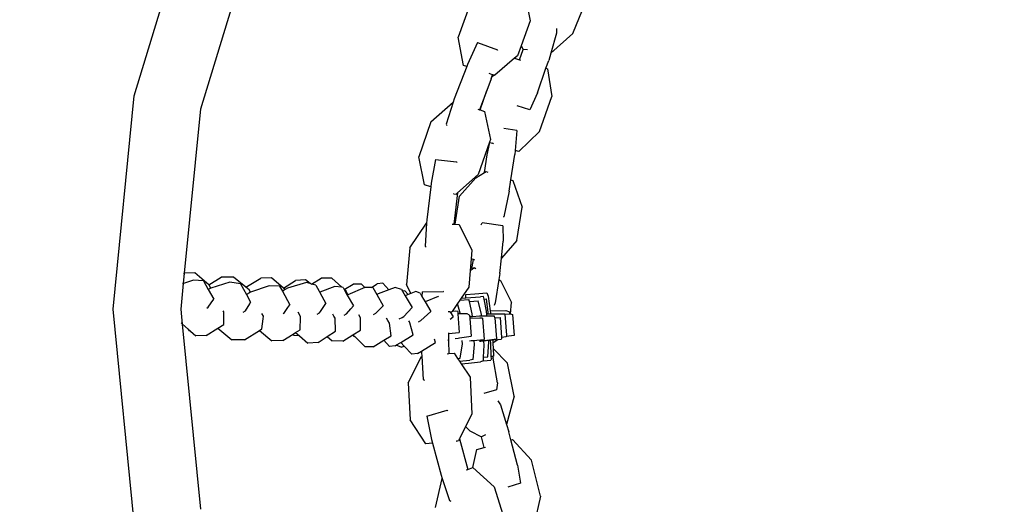
# Model space of a CAD drawing. Units: inches. Extents: x 4843 to 15543, y -2782 to -196.
# Drawn here: x 15158 to 15180, y -831 to -820 of the extents above; entities that cross this region are included whole.
import ezdxf

# ---------------------------------------------------------------- set-up
doc = ezdxf.new("R2010")
doc.units = ezdxf.units.IN
doc.header["$MEASUREMENT"] = 0
doc.layers.add('VP-DIM', color=7, linetype='Continuous')
doc.layers.add('VP-EQ', color=7, linetype='Continuous', true_color=0x8a3492, plot=False)
doc.styles.get("Standard").update_dxf_attribs({"font": 'arial.ttf'})
doc.dimstyles.get("Standard").update_dxf_attribs({"dimtxt": 14, "dimasz": 20, "dimexe": 20, "dimexo": 50, "dimgap": 20, "dimtad": 0, "dimdec": 0, "dimzin": 0, "dimdsep": 46, "dimtxsty": 'Standard', "dimcen": -0.09, "dimadec": 0, "dimazin": 0, "dimtfac": 1, "dimtdec": 4, "dimtofl": 0, "dimtmove": 0, "dimatfit": 3, "dimfxl": 70, "dimfxlon": 1, "dimtolj": 1, "dimtzin": 0, "dimarcsym": 0})

# ---------------------------------------------------------------- blocks, each defined once
blk = doc.blocks.new('2403B')
at = {"layer": 'VP-EQ', "color": 0}
for p, q in [((15160.785, -821.799), (15162.194, -817.153)), ((15162.294, -822.099), (15163.616, -817.741)), ((15169.622, -819.464), (15169.745, -820.104)), ((15168.402, -819.683), (15168.118, -820.473)), ((15170.714, -820.389), (15171.003, -819.684)), ((15169.745, -820.104), (15169.542, -820.668)), ((15170.348, -820.277), (15170.346, -820.382)), ((15168.241, -821.112), (15168.118, -820.473)), ((15170.346, -820.382), (15170.217, -820.831)), ((15170.714, -820.389), (15170.217, -820.831)), ((15168.559, -820.595), (15168.333, -821.089)), ((15168.559, -820.595), (15169.009, -820.762)), ((15169.017, -820.777), (15169.009, -820.762)), ((15169.542, -820.668), (15169.461, -820.893)), ((15169.508, -820.986), (15169.588, -820.749)), ((15169.542, -820.668), (15169.588, -820.749)), ((15169.688, -820.762), (15169.588, -820.749)), ((15169.394, -820.951), (15168.951, -821.33)), ((15169.461, -820.893), (15169.394, -820.951)), ((15169.394, -820.951), (15169.508, -820.986)), ((15169.508, -820.986), (15169.533, -820.994)), ((15170.106, -821.177), (15170.168, -821.001)), ((15170.217, -820.831), (15170.168, -821.001)), ((15168.315, -821.135), (15168.031, -821.871)), ((15168.315, -821.135), (15168.241, -821.112)), ((15168.333, -821.089), (15168.315, -821.135)), ((15169.911, -821.735), (15170.106, -821.177)), ((15170.106, -821.177), (15170.143, -821.189)), ((15170.143, -821.189), (15170.239, -821.817)), ((15168.869, -821.416), (15168.768, -821.677)), ((15168.899, -821.322), (15168.82, -821.297)), ((15168.869, -821.416), (15168.882, -821.374)), ((15168.882, -821.374), (15168.899, -821.322)), ((15168.882, -821.374), (15168.931, -821.327)), ((15168.902, -821.323), (15168.899, -821.322)), ((15168.902, -821.323), (15168.931, -821.327)), ((15168.931, -821.327), (15168.951, -821.33)), ((15168.768, -821.677), (15168.598, -822.118)), ((15168.613, -822.122), (15168.768, -821.677)), ((15160.309, -826.632), (15160.785, -821.799)), ((15168.031, -821.871), (15168.007, -821.945)), ((15169.911, -821.735), (15169.739, -822.116)), ((15169.963, -822.609), (15170.239, -821.817)), ((15161.928, -825.815), (15162.294, -822.099)), ((15167.499, -822.388), (15168.003, -821.945)), ((15168.007, -821.945), (15167.847, -822.443)), ((15168.003, -821.945), (15168.007, -821.945)), ((15168.563, -822.107), (15168.598, -822.118)), ((15168.598, -822.118), (15168.613, -822.122)), ((15168.613, -822.122), (15168.716, -822.154)), ((15169.739, -822.116), (15169.454, -822.031)), ((15168.716, -822.154), (15168.847, -822.791)), ((15167.499, -822.388), (15167.225, -823.181)), ((15167.847, -822.443), (15167.861, -822.47)), ((15169.449, -822.586), (15169.155, -822.542)), ((15168.847, -822.791), (15168.826, -822.853)), ((15169.449, -822.586), (15169.409, -823.036)), ((15169.963, -822.609), (15169.49, -823.061)), ((15168.826, -822.853), (15168.574, -823.584)), ((15168.774, -823.141), (15168.834, -822.856)), ((15168.826, -822.853), (15168.834, -822.856)), ((15168.834, -822.856), (15168.895, -822.877)), ((15168.921, -822.885), (15168.895, -822.877)), ((15167.356, -823.819), (15167.225, -823.181)), ((15168.713, -823.541), (15168.774, -823.141)), ((15169.313, -823.703), (15169.4, -823.131)), ((15169.409, -823.036), (15169.4, -823.131)), ((15169.49, -823.061), (15169.409, -823.036)), ((15167.607, -823.243), (15167.509, -823.778)), ((15167.607, -823.243), (15168.084, -823.295)), ((15168.096, -823.308), (15168.084, -823.295)), ((15168.574, -823.584), (15168.105, -823.997)), ((15168.15, -824.076), (15168.517, -823.66)), ((15168.517, -823.66), (15168.713, -823.541)), ((15168.713, -823.541), (15168.755, -823.516)), ((15168.755, -823.516), (15168.789, -823.527)), ((15167.499, -823.862), (15167.356, -823.819)), ((15167.499, -823.862), (15167.409, -824.61)), ((15167.509, -823.778), (15167.499, -823.862)), ((15169.274, -823.959), (15169.313, -823.703)), ((15169.313, -823.703), (15169.357, -823.717)), ((15169.357, -823.717), (15169.565, -824.326)), ((15168.02, -824.022), (15168.013, -824.02)), ((15168.105, -823.997), (15168.019, -824.709)), ((15168.02, -824.022), (15168.07, -824.028)), ((15168.051, -824.711), (15168.15, -824.076)), ((15168.105, -823.997), (15168.07, -824.028)), ((15169.274, -823.959), (15169.15, -824.544)), ((15169.448, -825.078), (15169.565, -824.326)), ((15169.15, -824.544), (15169.136, -824.551)), ((15167.021, -825.242), (15167.4, -824.688)), ((15167.404, -824.687), (15167.372, -825.21)), ((15167.4, -824.688), (15167.404, -824.687)), ((15167.409, -824.61), (15167.404, -824.687)), ((15167.982, -824.707), (15168.019, -824.709)), ((15168.019, -824.709), (15168.051, -824.711)), ((15168.051, -824.711), (15168.143, -824.715)), ((15168.143, -824.715), (15168.427, -825.301)), ((15168.641, -824.727), (15168.659, -824.675)), ((15169.133, -824.747), (15168.659, -824.675)), ((15169.133, -824.747), (15169.136, -825.09)), ((15167.021, -825.242), (15166.951, -826.078)), ((15167.372, -825.21), (15167.392, -825.232)), ((15169.448, -825.078), (15169.096, -825.477)), ((15169.096, -825.477), (15169.136, -825.09)), ((15168.427, -825.301), (15168.411, -825.493)), ((15168.411, -825.493), (15168.388, -825.76)), ((15168.464, -825.511), (15168.411, -825.493)), ((15168.433, -825.729), (15168.438, -825.674)), ((15168.438, -825.674), (15168.464, -825.511)), ((15168.496, -825.521), (15168.464, -825.511)), ((15169.06, -825.829), (15169.096, -825.477)), ((15161.9, -825.83), (15161.923, -825.815)), ((15161.904, -826.055), (15161.928, -825.815)), ((15161.928, -825.815), (15161.923, -825.815)), ((15162.16, -825.808), (15161.928, -825.815)), ((15162.472, -826.083), (15162.16, -825.808)), ((15162.472, -826.083), (15162.753, -825.907)), ((15163.037, -825.908), (15162.753, -825.907)), ((15163.316, -826.138), (15163.037, -825.908)), ((15168.388, -825.76), (15168.357, -826.137)), ((15168.388, -825.76), (15168.433, -825.729)), ((15168.433, -825.729), (15168.484, -825.693)), ((15168.484, -825.693), (15168.518, -825.709)), ((15169.06, -825.829), (15169.039, -825.962)), ((15161.847, -826.632), (15161.904, -826.055)), ((15161.904, -826.055), (15161.877, -826.065)), ((15162.125, -825.977), (15161.904, -826.055)), ((15162.355, -825.995), (15162.125, -825.977)), ((15162.355, -825.995), (15162.463, -826.188)), ((15162.481, -826.09), (15162.472, -826.083)), ((15162.519, -826.159), (15162.481, -826.09)), ((15162.949, -826.021), (15162.519, -826.159)), ((15163.192, -826.06), (15162.949, -826.021)), ((15163.192, -826.06), (15163.326, -826.302)), ((15163.316, -826.138), (15163.65, -825.934)), ((15163.84, -826.102), (15163.417, -826.252)), ((15163.894, -825.922), (15163.65, -825.934)), ((15164.078, -826.115), (15163.84, -826.102)), ((15164.168, -826.158), (15163.894, -825.922)), ((15164.078, -826.115), (15164.141, -826.229)), ((15164.168, -826.158), (15164.438, -825.987)), ((15164.686, -826.032), (15164.259, -826.159)), ((15164.666, -825.97), (15164.438, -825.987)), ((15164.767, -826.056), (15164.666, -825.97)), ((15164.767, -826.056), (15164.686, -826.032)), ((15164.799, -826.065), (15164.767, -826.056)), ((15164.799, -826.065), (15165.016, -825.932)), ((15164.895, -826.093), (15164.799, -826.065)), ((15164.895, -826.093), (15164.971, -826.229)), ((15165.327, -826.123), (15164.991, -826.25)), ((15165.257, -825.935), (15165.016, -825.932)), ((15165.483, -826.138), (15165.257, -825.935)), ((15165.483, -826.138), (15165.327, -826.123)), ((15165.539, -826.189), (15165.742, -826.067)), ((15165.927, -826.067), (15165.742, -826.067)), ((15166.006, -826.145), (15165.927, -826.067)), ((15166.155, -826.141), (15166.283, -826.063)), ((15166.41, -826.046), (15166.283, -826.063)), ((15166.549, -826.196), (15166.41, -826.046)), ((15167.048, -826.278), (15166.951, -826.078)), ((15169.039, -825.962), (15168.954, -826.493)), ((15169.039, -825.962), (15169.079, -825.982)), ((15169.079, -825.982), (15169.328, -826.483)), ((15162.504, -826.163), (15162.463, -826.188)), ((15162.463, -826.188), (15162.587, -826.411)), ((15162.519, -826.159), (15162.504, -826.163)), ((15163.387, -826.196), (15163.316, -826.138)), ((15163.397, -826.26), (15163.326, -826.302)), ((15163.326, -826.302), (15163.422, -826.474)), ((15163.417, -826.252), (15163.387, -826.196)), ((15163.417, -826.252), (15163.397, -826.26)), ((15164.206, -826.19), (15164.141, -826.229)), ((15164.141, -826.229), (15164.309, -826.532)), ((15164.206, -826.19), (15164.168, -826.158)), ((15164.259, -826.159), (15164.206, -826.19)), ((15164.986, -826.243), (15164.971, -826.229)), ((15164.971, -826.229), (15164.984, -826.253)), ((15164.991, -826.25), (15164.984, -826.253)), ((15164.984, -826.253), (15165.125, -826.507)), ((15164.991, -826.25), (15164.986, -826.243)), ((15165.512, -826.141), (15165.483, -826.138)), ((15165.512, -826.141), (15165.539, -826.189)), ((15165.58, -826.225), (15165.539, -826.189)), ((15165.539, -826.189), (15165.61, -826.313)), ((15165.625, -826.307), (15165.58, -826.225)), ((15165.625, -826.307), (15165.61, -826.313)), ((15165.61, -826.313), (15165.748, -826.557)), ((15166.006, -826.145), (15165.625, -826.307)), ((15166.01, -826.143), (15166.006, -826.145)), ((15166.155, -826.141), (15166.01, -826.143)), ((15166.184, -826.14), (15166.155, -826.141)), ((15166.184, -826.14), (15166.277, -826.302)), ((15166.306, -826.285), (15166.277, -826.302)), ((15166.277, -826.302), (15166.423, -826.556)), ((15166.549, -826.196), (15166.306, -826.285)), ((15166.691, -826.144), (15166.549, -826.196)), ((15166.835, -826.185), (15166.691, -826.144)), ((15166.835, -826.185), (15166.859, -826.228)), ((15166.914, -826.22), (15166.859, -826.228)), ((15166.859, -826.228), (15166.918, -826.33)), ((15166.989, -826.302), (15166.914, -826.22)), ((15166.989, -826.302), (15166.918, -826.33)), ((15166.918, -826.33), (15167.074, -826.599)), ((15167.048, -826.278), (15166.989, -826.302)), ((15167.161, -826.233), (15167.048, -826.278)), ((15167.257, -826.275), (15167.161, -826.233)), ((15167.257, -826.275), (15167.297, -826.345)), ((15167.302, -826.244), (15167.297, -826.345)), ((15167.297, -826.345), (15167.369, -826.467)), ((15167.302, -826.244), (15167.781, -826.231)), ((15167.664, -826.349), (15167.369, -826.467)), ((15167.672, -826.352), (15167.664, -826.349)), ((15167.795, -826.242), (15167.781, -826.231)), ((15168.357, -826.137), (15168.186, -826.386)), ((15168.29, -826.305), (15168.496, -826.287)), ((15168.292, -826.378), (15168.29, -826.305)), ((15168.292, -826.378), (15168.627, -826.354)), ((15168.496, -826.287), (15168.769, -826.264)), ((15168.694, -826.35), (15168.627, -826.354)), ((15168.705, -826.404), (15168.694, -826.35)), ((15168.769, -826.264), (15168.799, -826.338)), ((15168.799, -826.338), (15168.821, -826.509)), ((15162.463, -826.591), (15162.53, -826.493)), ((15162.53, -826.493), (15162.587, -826.411)), ((15163.307, -826.671), (15163.401, -826.511)), ((15163.401, -826.511), (15163.422, -826.474)), ((15164.264, -826.598), (15164.309, -826.532)), ((15165.005, -826.684), (15165.125, -826.507)), ((15165.686, -826.628), (15165.748, -826.557)), ((15166.265, -826.714), (15166.423, -826.556)), ((15167.369, -826.467), (15167.499, -826.689)), ((15168.105, -826.505), (15167.983, -826.683)), ((15168.157, -826.429), (15168.105, -826.505)), ((15168.167, -826.726), (15168.105, -826.505)), ((15168.186, -826.386), (15168.157, -826.429)), ((15168.157, -826.429), (15168.363, -826.414)), ((15168.186, -826.386), (15168.292, -826.378)), ((15168.373, -826.459), (15168.363, -826.414)), ((15168.373, -826.459), (15168.57, -826.442)), ((15168.438, -826.736), (15168.373, -826.459)), ((15168.643, -826.755), (15168.57, -826.442)), ((15168.705, -826.404), (15168.76, -826.399)), ((15168.763, -826.68), (15168.705, -826.404)), ((15168.798, -826.71), (15168.76, -826.399)), ((15168.821, -826.509), (15168.841, -826.669)), ((15168.954, -826.493), (15168.934, -826.551)), ((15169.303, -826.738), (15169.328, -826.483)), ((15160.785, -831.464), (15160.309, -826.632)), ((15161.864, -826.805), (15161.847, -826.632)), ((15162.429, -826.611), (15162.463, -826.591)), ((15162.815, -826.691), (15162.803, -826.67)), ((15162.813, -826.984), (15162.814, -826.804)), ((15162.814, -826.804), (15162.815, -826.691)), ((15163.253, -826.704), (15163.307, -826.671)), ((15163.712, -826.796), (15163.677, -826.73)), ((15163.705, -826.854), (15163.712, -826.796)), ((15164.157, -826.729), (15164.19, -826.709)), ((15164.19, -826.709), (15164.264, -826.598)), ((15164.552, -826.803), (15164.494, -826.698)), ((15164.552, -826.814), (15164.552, -826.803)), ((15164.927, -826.749), (15164.983, -826.716)), ((15164.983, -826.716), (15165.005, -826.684)), ((15165.304, -826.789), (15165.279, -826.746)), ((15165.332, -826.838), (15165.304, -826.789)), ((15165.538, -826.769), (15165.591, -826.738)), ((15165.591, -826.738), (15165.686, -826.628)), ((15165.911, -826.828), (15165.874, -826.76)), ((15166.199, -826.757), (15166.257, -826.723)), ((15166.257, -826.723), (15166.265, -826.714)), ((15166.848, -826.82), (15166.886, -826.797)), ((15166.886, -826.797), (15167.074, -826.599)), ((15167.277, -826.887), (15167.499, -826.689)), ((15167.928, -826.697), (15167.892, -826.695)), ((15167.928, -826.697), (15167.938, -826.696)), ((15167.938, -826.696), (15167.978, -826.691)), ((15167.938, -826.696), (15168.002, -826.805)), ((15167.983, -826.683), (15167.978, -826.691)), ((15168.057, -826.679), (15167.983, -826.683)), ((15168.108, -826.684), (15168.057, -826.679)), ((15168.108, -826.684), (15168.112, -826.739)), ((15168.168, -826.738), (15168.112, -826.739)), ((15168.112, -826.739), (15168.141, -827.164)), ((15168.168, -826.738), (15168.167, -826.726)), ((15168.326, -826.736), (15168.168, -826.738)), ((15168.378, -826.766), (15168.326, -826.736)), ((15168.378, -826.766), (15168.384, -826.848)), ((15168.443, -826.806), (15168.438, -826.736)), ((15168.599, -826.795), (15168.443, -826.806)), ((15168.646, -826.795), (15168.599, -826.795)), ((15168.646, -826.795), (15168.643, -826.755)), ((15168.771, -826.795), (15168.646, -826.795)), ((15168.768, -826.761), (15168.763, -826.68)), ((15168.771, -826.795), (15168.768, -826.761)), ((15168.94, -826.794), (15168.771, -826.795)), ((15168.775, -826.744), (15168.801, -826.742)), ((15168.801, -826.742), (15168.798, -826.71)), ((15168.801, -826.742), (15168.849, -826.739)), ((15168.841, -826.669), (15168.848, -826.72)), ((15168.848, -826.72), (15168.849, -826.739)), ((15168.849, -826.739), (15169.175, -826.741)), ((15168.852, -826.668), (15169.195, -826.662)), ((15168.952, -826.827), (15168.94, -826.794)), ((15169.175, -826.744), (15169.281, -826.739)), ((15169.175, -826.741), (15169.175, -826.744)), ((15169.175, -826.744), (15169.21, -827.221)), ((15169.195, -826.662), (15169.278, -826.697)), ((15169.278, -826.697), (15169.281, -826.739)), ((15169.281, -826.739), (15169.303, -826.738)), ((15169.303, -826.738), (15169.306, -826.738)), ((15169.306, -826.738), (15169.345, -826.751)), ((15169.345, -826.751), (15169.383, -827.231)), ((15161.852, -826.944), (15161.857, -826.953)), ((15161.857, -826.953), (15161.881, -826.975)), ((15161.881, -826.975), (15161.864, -826.805)), ((15162.294, -831.164), (15161.881, -826.975)), ((15161.881, -826.975), (15162.011, -827.089)), ((15162.682, -827.064), (15162.813, -826.984)), ((15163.675, -827.081), (15163.705, -826.854)), ((15164.545, -827.099), (15164.552, -826.814)), ((15165.343, -827.135), (15165.332, -826.838)), ((15165.905, -827.111), (15165.911, -826.828)), ((15166.527, -826.892), (15166.495, -826.837)), ((15166.561, -826.951), (15166.527, -826.892)), ((15166.599, -827.237), (15166.561, -826.951)), ((15166.787, -826.856), (15166.848, -826.82)), ((15167.018, -826.918), (15167.004, -826.895)), ((15167.026, -826.947), (15167.018, -826.918)), ((15167.101, -827.215), (15167.026, -826.947)), ((15167.222, -826.92), (15167.27, -826.892)), ((15167.27, -826.892), (15167.277, -826.887)), ((15167.938, -826.862), (15168.002, -826.805)), ((15168.384, -826.848), (15168.414, -827.246)), ((15168.392, -826.848), (15168.384, -826.848)), ((15168.443, -826.806), (15168.39, -826.81)), ((15168.612, -826.836), (15168.392, -826.848)), ((15168.671, -826.84), (15168.612, -826.836)), ((15168.671, -826.84), (15168.704, -827.321)), ((15168.952, -826.827), (15169.066, -826.822)), ((15168.952, -826.827), (15168.987, -827.307)), ((15169.066, -826.822), (15169.099, -827.277)), ((15162.011, -827.089), (15162.033, -827.128)), ((15162.011, -827.089), (15162.061, -827.133)), ((15162.061, -827.133), (15162.033, -827.128)), ((15162.061, -827.133), (15162.178, -827.236)), ((15162.415, -827.228), (15162.178, -827.236)), ((15162.415, -827.228), (15162.682, -827.064)), ((15162.682, -827.064), (15162.999, -827.325)), ((15163.283, -827.327), (15163.624, -827.114)), ((15163.624, -827.114), (15163.675, -827.081)), ((15163.624, -827.114), (15163.904, -827.354)), ((15164.148, -827.343), (15164.384, -827.198)), ((15164.384, -827.198), (15164.439, -827.164)), ((15164.384, -827.198), (15164.4, -827.227)), ((15164.528, -827.24), (15164.4, -827.227)), ((15164.439, -827.164), (15164.545, -827.099)), ((15164.439, -827.164), (15164.528, -827.24)), ((15164.528, -827.24), (15164.719, -827.403)), ((15165.156, -827.253), (15165.343, -827.135)), ((15165.506, -827.355), (15165.736, -827.214)), ((15165.736, -827.214), (15165.905, -827.111)), ((15165.736, -827.214), (15165.741, -827.22)), ((15165.741, -827.22), (15165.759, -827.251)), ((15165.741, -827.22), (15165.779, -827.256)), ((15166.434, -827.338), (15166.599, -827.237)), ((15166.82, -827.386), (15167.101, -827.215)), ((15167.899, -827.185), (15168.141, -827.164)), ((15167.899, -827.172), (15167.899, -827.185)), ((15167.899, -827.185), (15167.9, -827.251)), ((15168.149, -827.286), (15168.414, -827.246)), ((15169.21, -827.221), (15169.205, -827.252)), ((15169.383, -827.231), (15169.205, -827.252)), ((15163.283, -827.327), (15162.999, -827.325)), ((15164.148, -827.343), (15163.904, -827.354)), ((15164.947, -827.386), (15164.719, -827.403)), ((15164.947, -827.386), (15165.156, -827.253)), ((15165.156, -827.253), (15165.265, -827.351)), ((15165.506, -827.355), (15165.265, -827.351)), ((15165.779, -827.256), (15165.759, -827.251)), ((15165.779, -827.256), (15166.01, -827.484)), ((15166.195, -827.484), (15166.434, -827.338)), ((15166.434, -827.338), (15166.567, -827.481)), ((15166.693, -827.463), (15166.567, -827.481)), ((15166.693, -827.463), (15166.724, -827.444)), ((15166.724, -827.444), (15166.82, -827.386)), ((15166.724, -827.444), (15166.731, -827.456)), ((15166.827, -827.498), (15166.731, -827.456)), ((15166.82, -827.386), (15166.898, -827.47)), ((15166.827, -827.498), (15166.898, -827.47)), ((15166.898, -827.47), (15167.071, -827.655)), ((15167.287, -827.583), (15167.605, -827.39)), ((15167.605, -827.39), (15167.584, -827.316)), ((15167.9, -827.251), (15167.902, -827.349)), ((15167.902, -827.349), (15167.906, -827.277)), ((15167.902, -827.349), (15167.906, -827.641)), ((15167.906, -827.277), (15167.905, -827.252)), ((15168.052, -827.296), (15168.117, -827.291)), ((15168.117, -827.291), (15168.149, -827.286)), ((15168.165, -827.743), (15168.216, -827.421)), ((15168.211, -827.352), (15168.21, -827.345)), ((15168.216, -827.421), (15168.211, -827.352)), ((15168.372, -827.349), (15168.411, -827.347)), ((15168.411, -827.347), (15168.481, -827.34)), ((15168.459, -827.775), (15168.487, -827.432)), ((15168.481, -827.34), (15168.543, -827.335)), ((15168.487, -827.432), (15168.481, -827.34)), ((15168.543, -827.335), (15168.704, -827.321)), ((15168.598, -827.358), (15168.63, -827.355)), ((15168.63, -827.355), (15168.663, -827.353)), ((15168.696, -827.357), (15168.63, -827.362)), ((15168.663, -827.353), (15168.987, -827.307)), ((15168.694, -827.718), (15168.704, -827.45)), ((15168.753, -827.353), (15168.696, -827.357)), ((15168.704, -827.45), (15168.696, -827.357)), ((15168.81, -827.347), (15168.753, -827.353)), ((15168.79, -827.711), (15168.812, -827.376)), ((15168.85, -827.343), (15168.81, -827.347)), ((15168.812, -827.376), (15168.81, -827.347)), ((15168.9, -827.338), (15168.85, -827.343)), ((15168.855, -827.405), (15168.85, -827.343)), ((15168.868, -827.7), (15168.855, -827.405)), ((15169.015, -827.326), (15168.9, -827.338)), ((15168.9, -827.338), (15168.906, -827.403)), ((15169.015, -827.326), (15168.906, -827.403)), ((15168.906, -827.403), (15168.907, -827.414)), ((15168.907, -827.414), (15168.91, -827.525)), ((15169.092, -827.318), (15169.015, -827.326)), ((15169.101, -827.303), (15169.092, -827.318)), ((15169.203, -827.261), (15169.099, -827.277)), ((15169.099, -827.277), (15169.101, -827.303)), ((15169.205, -827.252), (15169.203, -827.261)), ((15166.195, -827.484), (15166.01, -827.484)), ((15167.197, -827.638), (15167.071, -827.655)), ((15167.197, -827.638), (15167.287, -827.583)), ((15167.287, -827.583), (15167.288, -827.624)), ((15167.288, -827.624), (15167.294, -827.702)), ((15167.869, -827.645), (15167.906, -827.641)), ((15167.906, -827.641), (15168.029, -827.631)), ((15168.029, -827.631), (15168.106, -827.748)), ((15168.91, -827.525), (15169.237, -827.854)), ((15168.91, -827.525), (15168.915, -827.696)), ((15166.987, -828.302), (15167.289, -827.703)), ((15167.289, -827.703), (15167.294, -827.702)), ((15167.294, -827.702), (15167.33, -828.224)), ((15168.106, -827.748), (15168.165, -827.743)), ((15168.106, -827.748), (15168.146, -827.808)), ((15168.146, -827.808), (15168.382, -827.791)), ((15168.146, -827.808), (15168.187, -827.869)), ((15168.187, -827.869), (15168.354, -827.854)), ((15168.187, -827.869), (15168.388, -828.173)), ((15168.354, -827.854), (15168.627, -827.83)), ((15168.459, -827.775), (15168.382, -827.791)), ((15168.69, -827.802), (15168.627, -827.83)), ((15168.69, -827.802), (15168.694, -827.718)), ((15168.69, -827.802), (15168.855, -827.792)), ((15168.694, -827.718), (15168.79, -827.711)), ((15168.871, -827.76), (15168.855, -827.792)), ((15168.868, -827.7), (15168.896, -827.698)), ((15168.871, -827.76), (15168.868, -827.7)), ((15168.896, -827.698), (15168.915, -827.696)), ((15168.896, -827.698), (15168.908, -827.742)), ((15169.008, -828.3), (15168.908, -827.742)), ((15169.386, -828.601), (15169.237, -827.854)), ((15166.987, -828.302), (15167.029, -829.14)), ((15167.33, -828.224), (15167.354, -828.243)), ((15168.388, -828.173), (15168.43, -829.011)), ((15169.008, -828.3), (15168.986, -828.458)), ((15168.986, -828.458), (15168.702, -828.544)), ((15169.019, -828.71), (15169.075, -828.799)), ((15169.075, -828.799), (15169.215, -829.244)), ((15169.386, -828.601), (15169.215, -829.244)), ((15167.407, -829.056), (15167.868, -828.925)), ((15167.884, -828.933), (15167.868, -828.925)), ((15168.43, -829.011), (15168.288, -829.293)), ((15167.389, -829.683), (15167.029, -829.14)), ((15167.407, -829.056), (15167.515, -829.588)), ((15169.215, -829.244), (15169.268, -829.413)), ((15168.288, -829.293), (15168.149, -829.569)), ((15168.385, -829.391), (15168.288, -829.293)), ((15168.385, -829.391), (15168.646, -829.523)), ((15168.736, -829.479), (15168.646, -829.523)), ((15169.314, -829.593), (15169.268, -829.413)), ((15167.537, -829.67), (15167.389, -829.683)), ((15167.515, -829.588), (15167.537, -829.67)), ((15167.537, -829.67), (15167.733, -830.397)), ((15168.08, -829.624), (15168.073, -829.624)), ((15168.08, -829.624), (15168.129, -829.611)), ((15168.149, -829.569), (15168.129, -829.611)), ((15168.149, -829.569), (15168.336, -830.262)), ((15168.709, -829.765), (15168.646, -829.523)), ((15169.314, -829.593), (15169.351, -829.584)), ((15169.459, -830.167), (15169.314, -829.593)), ((15169.351, -829.584), (15169.778, -830.054)), ((15168.45, -830.222), (15168.543, -829.813)), ((15168.543, -829.813), (15168.709, -829.765)), ((15168.709, -829.765), (15168.735, -829.757)), ((15169.985, -830.867), (15169.778, -830.054)), ((15168.301, -830.274), (15168.336, -830.262)), ((15168.336, -830.262), (15168.45, -830.222)), ((15168.45, -830.222), (15168.934, -830.659)), ((15169.459, -830.167), (15169.526, -830.579)), ((15167.608, -831.129), (15167.753, -830.473)), ((15167.733, -830.397), (15167.757, -830.471)), ((15167.753, -830.473), (15167.757, -830.471)), ((15167.757, -830.471), (15167.922, -830.968)), ((15169.526, -830.579), (15169.242, -830.666)), ((15168.934, -830.659), (15169.164, -831.403)), ((15167.922, -830.968), (15167.949, -830.981)), ((15169.985, -830.867), (15169.84, -831.505))]:
    blk.add_line(p, q, dxfattribs=at)
blk = doc.blocks.new('*D390')
at = {"layer": 'Defpoints', "color": 0}
for p in [(15391.996, -215.876), (13933.642, -826.632), (15391.996, -826.632)]:
    blk.add_point(p, dxfattribs=at)
at = {"layer": 'VP-DIM', "color": 0, "lineweight": -2}
for p, q in [((13933.642, -285.876), (13933.642, -195.876)), ((15391.996, -285.876), (15391.996, -195.876)), ((13953.642, -215.876), (14603.025, -215.876)), ((15371.996, -215.876), (14683.415, -215.876))]:
    blk.add_line(p, q, dxfattribs=at)
at = {"layer": 'VP-DIM', "color": 0}
for points in [[(13953.642, -212.543), (13953.642, -219.209), (13933.642, -215.876)], [(15371.996, -219.209), (15371.996, -212.543), (15391.996, -215.876)]]:
    blk.add_solid(points, dxfattribs=at)
at = {"layer": 'VP-DIM', "color": 0, "insert": (14643.22, -215.876), "char_height": 14, "attachment_point": 5}
blk.add_mtext('\\A1;1460', dxfattribs=at)
blk = doc.blocks.new('*D392')
at = {"layer": 'Defpoints', "color": 0}
for p in [(14662.797, -310.526), (14662.797, -1325.06), (15522.901, -1325.06)]:
    blk.add_point(p, dxfattribs=at)
at = {"layer": 'VP-DIM', "color": 0, "lineweight": -2}
for p, q in [((15452.901, -310.526), (15542.901, -310.526)), ((15522.901, -330.526), (15522.901, -778.321)), ((15522.901, -1305.06), (15522.901, -858.865)), ((15452.901, -1325.06), (15542.901, -1325.06))]:
    blk.add_line(p, q, dxfattribs=at)
at = {"layer": 'VP-DIM', "color": 0}
for points in [[(15526.234, -330.526), (15519.568, -330.526), (15522.901, -310.526)], [(15519.568, -1305.06), (15526.234, -1305.06), (15522.901, -1325.06)]]:
    blk.add_solid(points, dxfattribs=at)
at = {"layer": 'VP-DIM', "color": 0, "insert": (15522.901, -818.593), "char_height": 14, "attachment_point": 5, "rotation": 90}
blk.add_mtext('\\A1;1015', dxfattribs=at)
blk = doc.blocks.new('*D393')
at = {"layer": 'Defpoints', "color": 0}
for p in [(14791.831, -425.882), (15454.932, -425.882), (14792.022, -1226.732)]:
    blk.add_point(p, dxfattribs=at)
at = {"layer": 'VP-DIM', "color": 0, "lineweight": -2}
for p, q in [((15384.932, -425.882), (15474.932, -425.882)), ((15454.932, -445.882), (15454.932, -790.802)), ((15454.932, -1206.732), (15454.932, -861.812)), ((15384.932, -1226.732), (15474.932, -1226.732))]:
    blk.add_line(p, q, dxfattribs=at)
at = {"layer": 'VP-DIM', "color": 0}
for points in [[(15458.265, -445.882), (15451.598, -445.882), (15454.932, -425.882)], [(15451.598, -1206.732), (15458.265, -1206.732), (15454.932, -1226.732)]]:
    blk.add_solid(points, dxfattribs=at)
at = {"layer": 'VP-DIM', "color": 0, "insert": (15454.932, -826.307), "char_height": 14, "attachment_point": 5, "rotation": 90}
blk.add_mtext('\\A1;805', dxfattribs=at)

msp = doc.modelspace()

# ---------------------------------------------------------------- block references
at = {"layer": 'VP-EQ', "color": 0}
msp.add_blockref('2403B', (0, 0), dxfattribs=at)

# ---------------------------------------------------------------- dimensions: what is measured, and where the dimension line sits
at = {"layer": 'VP-DIM', "color": 0}
dim = msp.add_linear_dim(base=(15391.996, -215.876), p1=(13933.642, -826.632), p2=(15391.996, -826.632), text='1460', dimstyle='Standard', dxfattribs=at)
dim.commit()
dim.dimension.update_dxf_attribs({"geometry": '*D390', "text_midpoint": (14643.22, -215.876), "dimtype": 160})
dim = msp.add_linear_dim(base=(15522.901, -1325.06), p1=(14662.797, -310.526), p2=(14662.797, -1325.06), angle=90, text='1015', dimstyle='Standard', dxfattribs=at)
dim.commit()
dim.dimension.update_dxf_attribs({"geometry": '*D392', "text_midpoint": (15522.901, -818.593), "dimtype": 160})
dim = msp.add_linear_dim(base=(15454.932, -425.882), p1=(14792.022, -1226.732), p2=(14791.831, -425.882), angle=90, text='805', dimstyle='Standard', dxfattribs=at)
dim.commit()
dim.dimension.update_dxf_attribs({"geometry": '*D393', "text_midpoint": (15454.932, -826.307)})

doc.saveas('drawing.dxf')
